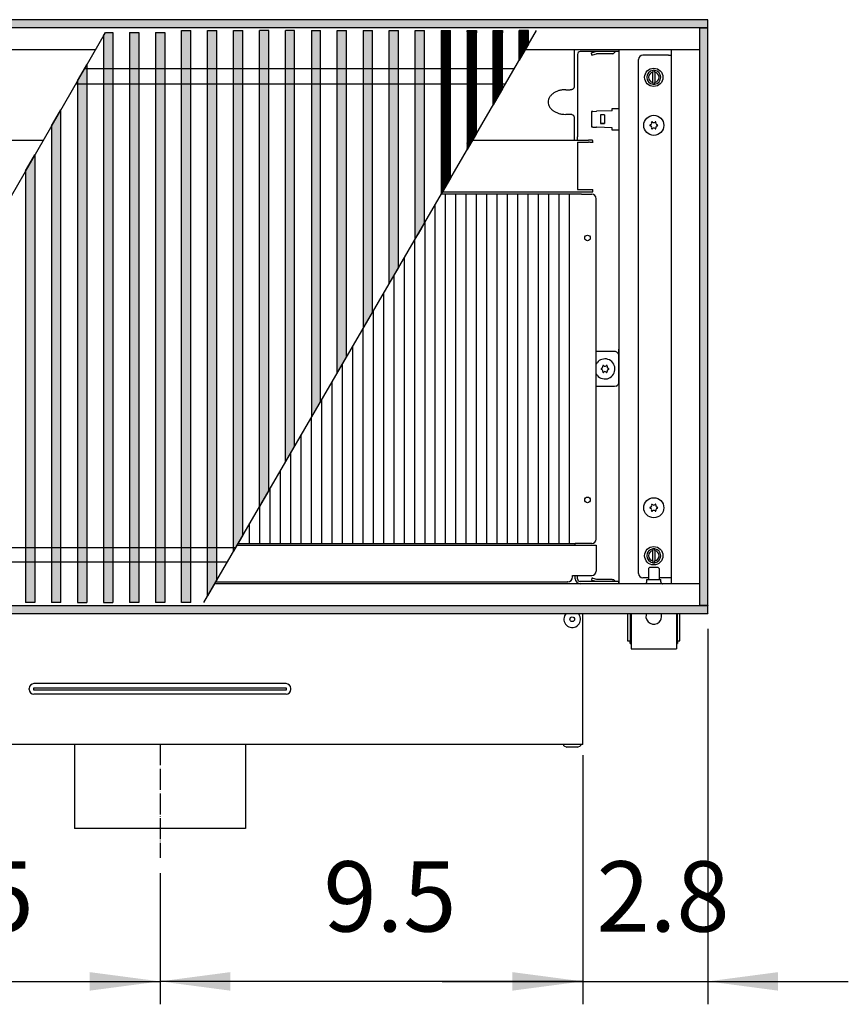
# Model space of a CAD drawing. Units: millimetres. Extents: x 8176 to 15596, y -452 to 4765.
# Drawn here: x 8956 to 9431, y 3277 to 3841 of the extents above; entities that cross this region are included whole.
import ezdxf

# ---------------------------------------------------------------- set-up
doc = ezdxf.new("R2010")
doc.units = ezdxf.units.MM
doc.linetypes.add('DASHED', pattern=[15, 7, -8])
doc.linetypes.add('DOT_CENTER', pattern=[14, 12, -1, 0, -1])
doc.layers.add('1', color=7, linetype='Continuous')
doc.styles.add('CONVERTER_11', font='txt.shx', dxfattribs={"width": 0.9})
doc.dimstyles.new('ME10_DIM_100', dxfattribs={"dimtxt": 40.25, "dimasz": 40.25, "dimexe": 13.125, "dimexo": 8.75, "dimgap": 15.75, "dimtad": 1, "dimdec": 1, "dimlfac": 0.03937, "dimdsep": 46, "dimtxsty": 'CONVERTER_11', "dimsah": 1, "dimcen": 0.09, "dimclrd": 6, "dimclre": 6, "dimclrt": 3, "dimadec": 0, "dimazin": 0, "dimtfac": 1, "dimtdec": 4, "dimtix": 1, "dimtmove": 0, "dimatfit": 3, "dimfxl": 1, "dimtolj": 1, "dimtzin": 0, "dimarcsym": 0})
doc.dimstyles.new('ME10_DIM_134', dxfattribs={"dimtxt": 40.25, "dimasz": 40.25, "dimexe": 13.125, "dimexo": 8.75, "dimgap": 15.75, "dimtad": 1, "dimdec": 1, "dimlfac": 0.03937, "dimdsep": 46, "dimtxsty": 'CONVERTER_11', "dimsah": 1, "dimcen": 0.09, "dimclrd": 6, "dimclre": 6, "dimclrt": 3, "dimadec": 0, "dimazin": 0, "dimtfac": 1, "dimtdec": 4, "dimtix": 1, "dimtmove": 0, "dimatfit": 3, "dimfxl": 1, "dimtolj": 1, "dimtzin": 0, "dimarcsym": 0})
doc.dimstyles.new('ME10_DIM_93', dxfattribs={"dimtxt": 40.25, "dimasz": 40.25, "dimexe": 13.125, "dimexo": 8.75, "dimgap": 15.75, "dimtad": 1, "dimdec": 1, "dimlfac": 0.03937, "dimdsep": 46, "dimtxsty": 'CONVERTER_11', "dimsah": 1, "dimcen": 0.09, "dimclrd": 6, "dimclre": 6, "dimclrt": 3, "dimadec": 0, "dimazin": 0, "dimtfac": 1, "dimtdec": 4, "dimtix": 1, "dimtmove": 0, "dimatfit": 3, "dimfxl": 1, "dimtolj": 1, "dimtzin": 0, "dimarcsym": 0})
pattern_1 = [(45, (0, 0), (-0.007071067812, 0.007071067812), [])]
pattern_2 = [(45, (-1547.764606, -308.96274), (-0.014142135624, 1e-18), [])]
pattern_3 = [(135, (-1547.764606, -308.96274), (-1e-18, -0.014142135624), [])]

# ---------------------------------------------------------------- blocks, each defined once
blk = doc.blocks.new('*D89')
at = {"layer": '1', "color": 6, "linetype": 'Continuous'}
for p, q in [((8794.14, 3419.86), (8794.14, 3277.14)), ((9036.39, 3352.28), (9036.39, 3277.14)), ((8794.14, 3290.26), (9036.39, 3290.26))]:
    blk.add_line(p, q, dxfattribs=at)
at = {"layer": '1', "color": 6}
for points in [[(8834.39, 3295.56), (8834.39, 3284.96), (8794.14, 3290.26)], [(8996.14, 3284.96), (8996.14, 3295.56), (9036.39, 3290.26)]]:
    blk.add_solid(points, dxfattribs=at)
at = {"layer": '1', "color": 3, "insert": (8887.81, 3306.22), "char_height": 40.25, "attachment_point": 7, "rotation": 0.0001, "line_spacing_factor": 0.454545, "style": 'CONVERTER_11'}
blk.add_mtext('9.5', dxfattribs=at)
blk = doc.blocks.new('*D96')
at = {"layer": '1', "color": 6, "linetype": 'Continuous'}
for p, q in [((9278.64, 3419.86), (9278.64, 3277.14)), ((9036.39, 3352.28), (9036.39, 3277.14)), ((9278.64, 3290.26), (9036.39, 3290.26))]:
    blk.add_line(p, q, dxfattribs=at)
at = {"layer": '1', "color": 6}
for points in [[(9076.64, 3295.56), (9076.64, 3284.96), (9036.39, 3290.26)], [(9238.39, 3284.96), (9238.39, 3295.56), (9278.64, 3290.26)]]:
    blk.add_solid(points, dxfattribs=at)
at = {"layer": '1', "color": 3, "insert": (9130.06, 3306.22), "char_height": 40.25, "attachment_point": 7, "rotation": 0.0001, "line_spacing_factor": 0.454545, "style": 'CONVERTER_11'}
blk.add_mtext('9.5', dxfattribs=at)
blk = doc.blocks.new('*D130')
at = {"layer": '1', "color": 6, "linetype": 'Continuous'}
for p, q in [((9350.39, 3492.26), (9350.39, 3277.14)), ((9278.64, 3419.86), (9278.64, 3277.14)), ((9198.14, 3290.26), (9278.64, 3290.26)), ((9278.64, 3290.26), (9350.39, 3290.26)), ((9350.39, 3290.26), (9430.89, 3290.26))]:
    blk.add_line(p, q, dxfattribs=at)
at = {"layer": '1', "color": 6}
for points in [[(9238.39, 3284.96), (9238.39, 3295.56), (9278.64, 3290.26)], [(9390.64, 3295.56), (9390.64, 3284.96), (9350.39, 3290.26)]]:
    blk.add_solid(points, dxfattribs=at)
at = {"layer": '1', "color": 3, "insert": (9286.6, 3306.22), "char_height": 40.25, "attachment_point": 7, "rotation": 0.0001, "line_spacing_factor": 0.454545, "style": 'CONVERTER_11'}
blk.add_mtext('2.8', dxfattribs=at)

msp = doc.modelspace()

# ---------------------------------------------------------------- hatches: boundary and pattern name
at = {"layer": '1', "linetype": 'Continuous'}
h = msp.add_hatch(dxfattribs=at)
h.set_pattern_fill('_USER', color=6, scale=0.01, angle=45, pattern_type=0)
h.set_pattern_definition(pattern_1)
h.paths.add_polyline_path([(8550.39, 3841.01), (8550.39, 3839.82), (8550.39, 3836.61), (8550.39, 3836.41), (8550.59, 3836.41), (8554.99, 3836.41), (8555.13, 3836.41), (9350.19, 3836.41), (9350.39, 3836.41), (9350.39, 3841.01)])
h = msp.add_hatch(dxfattribs=at)
h.set_pattern_fill('CUSTOM161', color=6, scale=0.01, angle=45, pattern_type=2)
h.set_pattern_definition(pattern_2)
h.paths.add_polyline_path([(9048.7, 3668.64), (9048.7, 3834.12), (9048.7, 3834.76), (9054.02, 3834.76), (9054.02, 3507.27), (9048.7, 3507.27)])
h = msp.add_hatch(dxfattribs=at)
h.set_pattern_fill('CUSTOM162', color=6, scale=0.01, angle=45, pattern_type=2)
h.set_pattern_definition(pattern_2)
h.paths.add_polyline_path([(9063.59, 3834.76), (9068.9, 3834.76), (9068.9, 3520.26), (9063.59, 3511.14)])
h = msp.add_hatch(dxfattribs=at)
h.set_pattern_fill('CUSTOM163', color=6, scale=0.01, angle=45, pattern_type=2)
h.set_pattern_definition(pattern_2)
h.paths.add_polyline_path([(9078.47, 3536.7), (9078.47, 3834.76), (9083.79, 3834.76), (9083.79, 3545.82)])
h = msp.add_hatch(dxfattribs=at)
h.set_pattern_fill('CUSTOM160', color=6, scale=0.01, angle=45, pattern_type=2)
h.set_pattern_definition(pattern_2)
h.paths.add_polyline_path([(9093.36, 3834.76), (9098.67, 3834.76), (9098.67, 3571.38), (9093.36, 3562.26)])
h = msp.add_hatch(dxfattribs=at)
h.set_pattern_fill('CUSTOM159', color=6, scale=0.01, angle=45, pattern_type=2)
h.set_pattern_definition(pattern_2)
h.paths.add_polyline_path([(9108.24, 3668.64), (9108.24, 3834.76), (9113.56, 3834.76), (9113.56, 3596.94), (9108.24, 3587.82)])
h = msp.add_hatch(dxfattribs=at)
h.set_pattern_fill('CUSTOM156', color=6, scale=0.01, angle=135, pattern_type=2)
h.set_pattern_definition(pattern_3)
h.paths.add_polyline_path([(9123.13, 3834.76), (9128.44, 3834.76), (9128.44, 3622.5), (9123.13, 3613.38)])
h = msp.add_hatch(dxfattribs=at)
h.set_pattern_fill('CUSTOM157', color=6, scale=0.01, angle=45, pattern_type=2)
h.set_pattern_definition(pattern_2)
h.paths.add_polyline_path([(9138.01, 3638.94), (9138.01, 3834.76), (9143.33, 3834.76), (9143.33, 3648.06)])
h = msp.add_hatch(dxfattribs=at)
h.set_pattern_fill('CUSTOM154', color=6, scale=0.01, angle=135, pattern_type=2)
h.set_pattern_definition(pattern_3)
h.paths.add_polyline_path([(9152.9, 3834.76), (9158.21, 3834.76), (9158.21, 3673.62), (9152.9, 3664.5)])
h = msp.add_hatch(dxfattribs=at)
h.set_pattern_fill('CUSTOM158', color=6, scale=0.01, angle=135, pattern_type=2)
h.set_pattern_definition(pattern_3)
h.paths.add_polyline_path([(9167.78, 3834.76), (9173.1, 3834.76), (9173.1, 3699.18), (9167.78, 3690.06)])
h = msp.add_hatch(dxfattribs=at)
h.set_pattern_fill('CUSTOM151', color=6, scale=0.01, angle=135, pattern_type=2)
h.set_pattern_definition(pattern_3)
h.paths.add_polyline_path([(9182.67, 3834.76), (9187.98, 3834.76), (9187.98, 3724.74), (9182.67, 3715.62)])
h = msp.add_hatch(dxfattribs=at)
h.set_pattern_fill('CUSTOM153', color=6, scale=0.01, angle=135, pattern_type=2)
h.set_pattern_definition(pattern_3)
h.paths.add_polyline_path([(9197.55, 3834.76), (9202.87, 3834.76), (9202.87, 3750.3), (9197.55, 3741.18)])
h = msp.add_hatch(dxfattribs=at)
h.set_pattern_fill('CUSTOM155', color=6, scale=0.01, angle=135, pattern_type=2)
h.set_pattern_definition(pattern_3)
h.paths.add_polyline_path([(9212.44, 3834.76), (9217.75, 3834.76), (9217.75, 3775.86), (9212.44, 3766.74)])
h = msp.add_hatch(dxfattribs=at)
h.set_pattern_fill('CUSTOM164', color=6, scale=0.01, angle=135, pattern_type=2)
h.set_pattern_definition(pattern_3)
h.paths.add_polyline_path([(9227.32, 3834.76), (9232.64, 3834.76), (9232.64, 3801.43), (9227.32, 3792.3)])
h = msp.add_hatch(dxfattribs=at)
h.set_pattern_fill('CUSTOM165', color=6, scale=0.01, angle=135, pattern_type=2)
h.set_pattern_definition(pattern_3)
h.paths.add_polyline_path([(9242.21, 3834.76), (9247.52, 3834.76), (9247.52, 3826.99), (9242.21, 3817.86)])
h = msp.add_hatch(dxfattribs=at)
h.set_pattern_fill('_USER', color=6, scale=0.01, angle=45, pattern_type=0)
h.set_pattern_definition(pattern_1)
h.paths.add_polyline_path([(9345.79, 3836.41), (9345.99, 3836.41), (9350.19, 3836.41), (9350.39, 3836.41), (9350.39, 3505.61), (9350.19, 3505.61), (9345.99, 3505.61), (9345.79, 3505.61), (9345.79, 3505.67)])
h = msp.add_hatch(dxfattribs=at)
h.set_pattern_fill('CUSTOM152', color=6, scale=0.01, angle=45, pattern_type=2)
h.set_pattern_definition(pattern_2)
h.paths.add_polyline_path([(9009.36, 3507.27), (9004.04, 3507.27), (9004.04, 3831.74), (9005.12, 3833.61), (9009.36, 3833.61)])
h = msp.add_hatch(dxfattribs=at)
h.set_pattern_fill('CUSTOM169', color=6, scale=0.01, angle=45, pattern_type=2)
h.set_pattern_definition(pattern_2)
h.paths.add_polyline_path([(9024.25, 3833.61), (9024.25, 3507.27), (9018.93, 3507.27), (9018.93, 3833.61)])
h = msp.add_hatch(dxfattribs=at)
h.set_pattern_fill('CUSTOM170', color=6, scale=0.01, angle=45, pattern_type=2)
h.set_pattern_definition(pattern_2)
h.paths.add_polyline_path([(9039.13, 3507.27), (9033.82, 3507.27), (9033.82, 3833.61), (9039.13, 3833.61)])
h = msp.add_hatch(dxfattribs=at)
h.set_pattern_fill('CUSTOM148', color=6, scale=0.01, angle=45, pattern_type=2)
h.set_pattern_definition(pattern_2)
h.paths.add_polyline_path([(8994.48, 3651.61), (8994.48, 3507.27), (8989.16, 3507.27), (8989.16, 3805.96), (8994.48, 3815.17)])
h = msp.add_hatch(dxfattribs=at)
h.set_pattern_fill('CUSTOM150', color=6, scale=0.01, angle=135, pattern_type=2)
h.set_pattern_definition(pattern_3)
h.paths.add_polyline_path([(8979.59, 3507.27), (8974.27, 3507.27), (8974.27, 3780.18), (8979.59, 3789.39)])
h = msp.add_hatch(dxfattribs=at)
h.set_pattern_fill('CUSTOM149', color=6, scale=0.01, angle=45, pattern_type=2)
h.set_pattern_definition(pattern_2)
h.paths.add_polyline_path([(8964.71, 3763.61), (8964.71, 3507.27), (8959.39, 3507.27), (8959.39, 3754.4)])
h = msp.add_hatch(dxfattribs=at)
h.set_pattern_fill('_USER', color=6, scale=0.01, angle=45, pattern_type=0)
h.set_pattern_definition(pattern_1)
h.paths.add_polyline_path([(9350.39, 3501.01), (9350.39, 3501.63), (9350.39, 3503.83), (9350.39, 3504.63), (9350.39, 3505.61), (9349.3, 3505.61), (9347.46, 3505.61), (9345.35, 3505.61), (8550.39, 3505.61), (8550.39, 3501.01)])

# ---------------------------------------------------------------- linework, layer by layer
at = {"color": 2, "linetype": 'Continuous'}
for p, q in [((9350.39, 3841.01), (8550.39, 3841.01)), ((9350.39, 3840.81), (9350.39, 3841.01)), ((9350.39, 3836.61), (9350.39, 3840.81)), ((9350.19, 3836.41), (9350.39, 3836.41)), ((9350.39, 3836.41), (9350.39, 3836.61)), ((9350.39, 3505.61), (9350.39, 3836.41)), ((9350.19, 3505.61), (9350.39, 3505.61)), ((9350.39, 3505.61), (9350.39, 3505.41)), ((9350.39, 3501.21), (9350.39, 3505.41)), ((8550.39, 3501.01), (9350.39, 3501.01)), ((9278.64, 3428.61), (9278.64, 3501.01)), ((9350.39, 3501.21), (9350.39, 3501.01)), ((9278.64, 3426.01), (9278.64, 3428.61)), ((9278.64, 3426.01), (8794.14, 3426.01)), ((8987.39, 3426.01), (8987.39, 3377.76)), ((9085.39, 3426.01), (9085.39, 3377.76)), ((9085.39, 3377.76), (8987.39, 3377.76))]:
    msp.add_line(p, q, dxfattribs=at)
at = {"color": 6, "linetype": 'Continuous'}
for p, q in [((9345.79, 3836.41), (8554.99, 3836.41)), ((9048.7, 3834.76), (9054.02, 3834.76)), ((9048.7, 3834.12), (9048.7, 3834.76)), ((9054.02, 3507.27), (9054.02, 3834.76)), ((9063.59, 3511.14), (9063.59, 3834.76)), ((9063.59, 3834.76), (9068.9, 3834.76)), ((9068.9, 3520.26), (9068.9, 3834.76)), ((9078.47, 3536.7), (9078.47, 3834.76)), ((9078.47, 3834.76), (9083.79, 3834.76)), ((9083.79, 3545.82), (9083.79, 3834.76)), ((9093.36, 3562.26), (9093.36, 3834.76)), ((9098.67, 3834.76), (9093.36, 3834.76)), ((9098.67, 3571.38), (9098.67, 3834.76)), ((9108.24, 3668.64), (9108.24, 3834.76)), ((9113.56, 3834.76), (9108.24, 3834.76)), ((9113.56, 3596.94), (9113.56, 3834.76)), ((9123.13, 3834.76), (9123.13, 3613.38)), ((9123.13, 3834.76), (9128.44, 3834.76)), ((9128.44, 3622.5), (9128.44, 3834.76)), ((9138.01, 3638.94), (9138.01, 3834.76)), ((9138.01, 3834.76), (9143.33, 3834.76)), ((9143.33, 3648.06), (9143.33, 3834.76)), ((9152.9, 3834.76), (9158.21, 3834.76)), ((9152.9, 3834.76), (9152.9, 3664.5)), ((9158.21, 3673.62), (9158.21, 3834.76)), ((9167.78, 3690.06), (9167.78, 3834.76)), ((9167.78, 3834.76), (9173.1, 3834.76)), ((9173.1, 3699.18), (9173.1, 3834.76)), ((9182.67, 3834.76), (9187.98, 3834.76)), ((9182.67, 3715.62), (9182.67, 3834.76)), ((9187.98, 3724.74), (9187.98, 3834.76)), ((9197.55, 3834.76), (9202.87, 3834.76)), ((9197.55, 3834.76), (9197.55, 3741.18)), ((9202.87, 3750.3), (9202.87, 3834.76)), ((9212.44, 3834.12), (9212.44, 3834.76)), ((9212.44, 3834.76), (9212.44, 3766.74)), ((9212.44, 3834.76), (9217.75, 3834.76)), ((9217.75, 3775.86), (9217.75, 3834.76)), ((9227.32, 3834.12), (9227.32, 3834.76)), ((9227.32, 3792.3), (9227.32, 3834.76)), ((9227.32, 3834.76), (9232.64, 3834.76)), ((9232.64, 3801.43), (9232.64, 3834.76)), ((9247.52, 3834.76), (9242.21, 3834.76)), ((9242.21, 3817.86), (9242.21, 3834.76)), ((9247.52, 3834.12), (9247.52, 3834.76)), ((9247.52, 3826.99), (9247.52, 3834.76)), ((9345.79, 3505.61), (9345.79, 3836.41)), ((9350.19, 3836.41), (9345.99, 3836.41)), ((9004.04, 3831.74), (9005.12, 3833.61)), ((9004.04, 3831.74), (9004.04, 3507.27)), ((9005.12, 3833.61), (9009.36, 3833.61)), ((9009.36, 3833.61), (9009.36, 3507.27)), ((9018.93, 3833.61), (9018.93, 3507.27)), ((9018.93, 3833.61), (9024.25, 3833.61)), ((9024.25, 3833.61), (9024.25, 3507.27)), ((9033.82, 3833.61), (9039.13, 3833.61)), ((9033.82, 3833.61), (9033.82, 3507.27)), ((9039.13, 3833.61), (9039.13, 3507.27)), ((9048.7, 3668.64), (9048.7, 3834.12)), ((9247.52, 3826.99), (9242.21, 3817.86)), ((9284.09, 3822.11), (9283.63, 3821.99)), ((9283.95, 3820.79), (9283.63, 3821.99)), ((9283.95, 3820.79), (9284.42, 3820.91)), ((9286.33, 3822.71), (9284.09, 3822.11)), ((9284.42, 3820.91), (9286.59, 3821.49)), ((9286.69, 3821.51), (9286.59, 3821.49)), ((9286.72, 3821.51), (9286.69, 3821.51)), ((9295.55, 3821.51), (9286.72, 3821.51)), ((9295.55, 3821.51), (9295.62, 3821.51)), ((9295.62, 3821.51), (9295.92, 3821.56)), ((9295.92, 3821.56), (9296.21, 3821.66)), ((9296.21, 3821.66), (9296.47, 3821.82)), ((9296.47, 3821.82), (9296.61, 3821.95)), ((9297.42, 3822.76), (9296.61, 3821.95)), ((9310.64, 3523.86), (9310.64, 3818.16)), ((9327.79, 3820.66), (9313.14, 3820.66)), ((9327.79, 3820.66), (9329.39, 3820.66)), ((8989.16, 3805.96), (8994.48, 3815.17)), ((8994.48, 3815.17), (8994.48, 3651.61)), ((9318.79, 3811.97), (9318.79, 3810.95)), ((9319.99, 3810.95), (9319.99, 3811.97)), ((9318.79, 3805.07), (9318.79, 3810.95)), ((9319.99, 3810.95), (9319.99, 3805.07)), ((8989.16, 3805.96), (8989.16, 3507.27)), ((9232.64, 3801.43), (9227.32, 3792.3)), ((9318.79, 3805.07), (9318.79, 3804.06)), ((9319.99, 3804.06), (9319.99, 3805.07)), ((8974.27, 3780.18), (8979.59, 3789.39)), ((8979.59, 3507.27), (8979.59, 3789.39)), ((9295.39, 3790.01), (9295.39, 3788.87)), ((9299.39, 3790.01), (9295.39, 3790.01)), ((9283.64, 3788.08), (9283.63, 3787.98)), ((9283.63, 3787.98), (9283.63, 3780.04)), ((9283.67, 3788.17), (9283.64, 3788.08)), ((9283.71, 3788.26), (9283.67, 3788.17)), ((9283.78, 3788.34), (9283.71, 3788.26)), ((9283.85, 3788.4), (9283.78, 3788.34)), ((9283.94, 3788.45), (9283.85, 3788.4)), ((9284.04, 3788.47), (9283.94, 3788.45)), ((9284.09, 3788.48), (9284.04, 3788.47)), ((9284.42, 3788.49), (9284.09, 3788.48)), ((9284.42, 3788.49), (9286.59, 3788.56)), ((9286.72, 3788.57), (9286.59, 3788.56)), ((9295.55, 3788.88), (9286.72, 3788.57)), ((9291.13, 3786.51), (9288.76, 3786.51)), ((9291.13, 3786.51), (9291.13, 3781.51)), ((8974.27, 3780.18), (8974.27, 3507.27)), ((9283.63, 3780.04), (9283.64, 3779.94)), ((9283.64, 3779.94), (9283.67, 3779.85)), ((9283.67, 3779.85), (9283.71, 3779.76)), ((9283.71, 3779.76), (9283.78, 3779.68)), ((9283.78, 3779.68), (9283.85, 3779.62)), ((9283.85, 3779.62), (9283.94, 3779.58)), ((9283.94, 3779.58), (9284.04, 3779.55)), ((9284.04, 3779.55), (9284.09, 3779.54)), ((9284.42, 3779.53), (9284.09, 3779.54)), ((9284.42, 3779.53), (9286.59, 3779.46)), ((9286.72, 3779.45), (9286.59, 3779.46)), ((9295.55, 3779.14), (9286.72, 3779.45)), ((9291.13, 3781.51), (9288.76, 3781.51)), ((9288.76, 3781.51), (9291.13, 3781.51)), ((9295.39, 3779.15), (9295.39, 3778.01)), ((9295.39, 3778.01), (9299.39, 3778.01)), ((9217.75, 3775.86), (9212.44, 3766.74)), ((8959.39, 3754.4), (8964.71, 3763.61)), ((8964.71, 3763.61), (8964.71, 3507.27)), ((8959.39, 3754.4), (8959.39, 3507.27)), ((9202.87, 3750.3), (9197.55, 3741.18)), ((9187.98, 3724.74), (9182.67, 3715.62)), ((9186.39, 3722.01), (9184.26, 3718.36)), ((9187.98, 3724.74), (9186.39, 3722.01)), ((9173.1, 3699.18), (9167.78, 3690.06)), ((9158.21, 3673.62), (9152.9, 3664.5)), ((9048.7, 3507.27), (9048.7, 3668.64)), ((9108.24, 3587.82), (9108.24, 3668.64)), ((8994.48, 3651.61), (8994.48, 3507.27)), ((9143.33, 3648.06), (9138.01, 3638.94)), ((9286.39, 3643.83), (9286.85, 3644.54)), ((9286.85, 3637.48), (9286.39, 3638.19)), ((9297.84, 3631.2), (9296.89, 3631.01)), ((9128.44, 3622.5), (9123.13, 3613.38)), ((9113.56, 3596.94), (9108.24, 3587.82)), ((9098.67, 3571.38), (9093.36, 3562.26)), ((9083.79, 3545.82), (9078.47, 3536.7)), ((9274.39, 3540.01), (9274.39, 3541.01)), ((9286.39, 3537.16), (9286.39, 3525.26)), ((9318.79, 3537.97), (9318.79, 3536.95)), ((9318.79, 3531.07), (9318.79, 3536.95)), ((9319.99, 3536.95), (9319.99, 3537.97)), ((9319.99, 3536.95), (9319.99, 3531.07)), ((9318.79, 3531.07), (9318.79, 3530.06)), ((9319.99, 3530.06), (9319.99, 3531.07)), ((9316.39, 3526.76), (9316.89, 3527.26)), ((9316.39, 3526.76), (9316.39, 3520.51)), ((9319.94, 3527.26), (9316.89, 3527.26)), ((9321.89, 3527.26), (9319.94, 3527.26)), ((9322.39, 3526.76), (9321.89, 3527.26)), ((9322.39, 3526.76), (9322.39, 3520.51)), ((9068.9, 3520.26), (9063.59, 3511.14)), ((9068.17, 3519.01), (9269.94, 3519.01)), ((9274.39, 3520.86), (9274.39, 3522.76)), ((9275.64, 3520.86), (9275.64, 3522.76)), ((9299.39, 3519.26), (9277.24, 3519.26)), ((9283.95, 3521.24), (9283.63, 3520.04)), ((9283.63, 3520.04), (9284.09, 3519.91)), ((9284.42, 3521.11), (9283.95, 3521.24)), ((9286.33, 3519.31), (9284.09, 3519.91)), ((9284.42, 3521.11), (9286.59, 3520.53)), ((9286.49, 3519.28), (9286.33, 3519.31)), ((9286.72, 3519.26), (9286.49, 3519.28)), ((9286.69, 3520.51), (9286.59, 3520.53)), ((9286.72, 3520.51), (9286.69, 3520.51)), ((9295.55, 3520.51), (9286.72, 3520.51)), ((9295.55, 3520.51), (9295.62, 3520.51)), ((9295.62, 3520.51), (9295.92, 3520.46)), ((9295.92, 3520.46), (9296.21, 3520.36)), ((9296.21, 3520.36), (9296.47, 3520.2)), ((9296.47, 3520.2), (9296.61, 3520.07)), ((9297.42, 3519.26), (9296.61, 3520.07)), ((9299.39, 3518.01), (9299.39, 3519.26)), ((9316.39, 3521.36), (9313.14, 3521.36)), ((9315.2, 3518.45), (9315.3, 3518.63)), ((9315.3, 3518.63), (9315.37, 3518.83)), ((9315.37, 3518.83), (9315.39, 3519.04)), ((9315.39, 3519.04), (9315.39, 3520.51)), ((9315.39, 3520.51), (9323.39, 3520.51)), ((9327.79, 3521.36), (9322.39, 3521.36)), ((9323.39, 3519.04), (9323.39, 3520.51)), ((9323.39, 3519.04), (9323.4, 3518.93)), ((9323.4, 3518.93), (9323.41, 3518.83)), ((9323.41, 3518.83), (9323.47, 3518.63)), ((9323.47, 3518.63), (9323.57, 3518.45)), ((9329.39, 3521.36), (9327.79, 3521.36)), ((9314.36, 3518.01), (9314.52, 3518.02)), ((9314.52, 3518.02), (9314.72, 3518.07)), ((9314.72, 3518.07), (9314.9, 3518.17)), ((9314.9, 3518.17), (9315.07, 3518.29)), ((9315.07, 3518.29), (9315.2, 3518.45)), ((9323.57, 3518.45), (9323.7, 3518.29)), ((9323.7, 3518.29), (9323.87, 3518.17)), ((9323.87, 3518.17), (9324.05, 3518.07)), ((9324.05, 3518.07), (9324.25, 3518.02)), ((9324.25, 3518.02), (9324.41, 3518.01)), ((8554.99, 3505.61), (9345.79, 3505.61)), ((8964.71, 3507.27), (8959.39, 3507.27)), ((8979.59, 3507.27), (8974.27, 3507.27)), ((8989.16, 3507.27), (8994.48, 3507.27)), ((9004.04, 3507.27), (9009.36, 3507.27)), ((9024.25, 3507.27), (9018.93, 3507.27)), ((9039.13, 3507.27), (9033.82, 3507.27)), ((9054.02, 3507.27), (9048.7, 3507.27)), ((9345.79, 3505.61), (9345.99, 3505.61)), ((9345.79, 3505.61), (9350.39, 3505.61)), ((9345.99, 3505.61), (9350.19, 3505.61)), ((9269.2, 3500.91), (9269.31, 3501.01)), ((9275.96, 3501.01), (9276.28, 3500.69)), ((9305.89, 3501.01), (9305.89, 3485.26)), ((9315.26, 3501.01), (9314.97, 3500.1)), ((9323.81, 3500.1), (9323.51, 3501.01)), ((9332.89, 3485.26), (9332.89, 3501.01)), ((8961.39, 3457.46), (8961.39, 3458.07)), ((8963.89, 3458.07), (8963.89, 3457.46)), ((9108.69, 3460.77), (8964.09, 3460.77)), ((9108.69, 3458.27), (8964.09, 3458.27)), ((8964.09, 3457.26), (9108.69, 3457.26)), ((9108.89, 3457.46), (9108.89, 3458.07)), ((9111.39, 3457.46), (9111.39, 3458.07)), ((9108.69, 3454.76), (8964.09, 3454.76)), ((9267.89, 3425.11), (9267.89, 3426.01)), ((9267.89, 3425.11), (9269.63, 3424.37)), ((9275.65, 3424.37), (9269.63, 3424.37)), ((9275.65, 3424.37), (9277.39, 3425.11)), ((9277.39, 3426.01), (9277.39, 3425.11))]:
    msp.add_line(p, q, dxfattribs=at)
at = {"color": 1, "linetype": 'Continuous'}
for p, q in [((8554.99, 3824.01), (8999.58, 3824.01)), ((9245.79, 3824.01), (9345.79, 3824.01)), ((9273.89, 3819.15), (9273.89, 3824.01)), ((9299.39, 3824.01), (9299.39, 3822.76)), ((9329.39, 3823.76), (9329.39, 3518.26)), ((9273.89, 3802.68), (9273.89, 3819.15)), ((9275.64, 3821.16), (9275.64, 3773.94)), ((9296.89, 3822.76), (9277.24, 3822.76)), ((9286.49, 3822.74), (9286.33, 3822.71)), ((9286.72, 3822.76), (9286.49, 3822.74)), ((9295.55, 3822.76), (9286.72, 3822.76)), ((9288.86, 3822.76), (9288.86, 3822.76)), ((9295.55, 3822.76), (9295.55, 3822.76)), ((9299.39, 3822.76), (9296.89, 3822.76)), ((9299.39, 3822.69), (9299.39, 3790.01)), ((9268.89, 3800.92), (9271.39, 3800.92)), ((9271.39, 3786.78), (9268.89, 3786.78)), ((9273.89, 3772.05), (9273.89, 3785.01)), ((9299.39, 3778.01), (9299.39, 3518.01)), ((9275.64, 3772.31), (9275.64, 3773.94)), ((8798.39, 3772.05), (8969.58, 3772.05)), ((9215.53, 3772.05), (9274.39, 3772.05)), ((9274.39, 3772.03), (9281.89, 3772.03)), ((9275.64, 3772.03), (9275.64, 3772.31)), ((9275.64, 3770.79), (9275.64, 3746.26)), ((9275.64, 3770.79), (9281.89, 3770.79)), ((9284.39, 3770.57), (9284.39, 3771.82)), ((9275.64, 3746.26), (9275.64, 3743.76)), ((9274.39, 3741.01), (9197.45, 3741.01)), ((9198.33, 3742.51), (9274.39, 3742.51)), ((9274.39, 3742.51), (9281.89, 3742.51)), ((9277.99, 3741.01), (9274.39, 3741.01)), ((9275.64, 3743.76), (9281.89, 3743.76)), ((9277.99, 3741.01), (9283.89, 3741.01)), ((9281.89, 3743.76), (9284.39, 3743.76)), ((9281.89, 3742.51), (9284.39, 3742.51)), ((9284.39, 3742.51), (9284.39, 3743.76)), ((9286.39, 3543.51), (9286.39, 3738.51)), ((9299.39, 3648.51), (9299.39, 3652.31)), ((9299.39, 3633.51), (9299.39, 3648.51)), ((9080.4, 3540.01), (9286.39, 3540.01)), ((9080.98, 3541.01), (9274.39, 3541.01)), ((9277.99, 3541.01), (9274.39, 3541.01)), ((9283.89, 3541.01), (9277.99, 3541.01)), ((9286.39, 3540.01), (9286.39, 3537.16)), ((9270.04, 3519.01), (9269.94, 3519.01)), ((9272.89, 3522.76), (9283.89, 3522.76)), ((9272.89, 3521.86), (9272.89, 3522.76)), ((9345.79, 3518.01), (9067.59, 3518.01)), ((9299.39, 3518.01), (9277.24, 3518.01)), ((9298.88, 3518.01), (9298.88, 3518.01)), ((9304.39, 3501.01), (9304.39, 3485.26)), ((9306.39, 3501.01), (9306.39, 3481.76)), ((9332.39, 3501.01), (9332.39, 3481.76)), ((9334.39, 3485.26), (9334.39, 3501.01)), ((9304.39, 3485.26), (9305.89, 3485.26)), ((9305.89, 3483.76), (9305.89, 3485.26)), ((9332.89, 3485.26), (9334.39, 3485.26)), ((9332.89, 3485.26), (9332.89, 3483.76)), ((9305.89, 3483.76), (9306.39, 3483.76)), ((9306.39, 3481.76), (9306.39, 3480.76)), ((9306.39, 3480.76), (9332.39, 3480.76)), ((9332.39, 3483.76), (9332.89, 3483.76)), ((9332.39, 3481.76), (9332.39, 3480.76))]:
    msp.add_line(p, q, dxfattribs=at)
at = {"color": 6, "linetype": 'DASHED'}
msp.add_line((9184.26, 3718.36), (9182.67, 3715.62), dxfattribs=at)
at = {"color": 6, "linetype": 'Continuous'}
for centre, radius in [((9319.39, 3808.01), 5.25), ((9319.39, 3780.51), 5.75), ((9281.39, 3716.01), 1.6), ((9281.39, 3566.01), 1.6), ((9319.39, 3561.51), 5.75), ((9319.39, 3534.01), 5.25), ((9272.64, 3497.64), 1.37)]:
    msp.add_circle(centre, radius, dxfattribs=at)
at = {"color": 1, "linetype": 'Continuous'}
for centre, radius, start, end in [((9277.24, 3821.16), 1.6, 90, 180), ((9283.89, 3738.51), 2.5, 0, 90), ((9283.89, 3543.51), 2.5, 270, 0)]:
    msp.add_arc(centre, radius, start, end, dxfattribs=at)
at = {"color": 6, "linetype": 'Continuous'}
for centre, radius, start, end in [((9313.14, 3818.16), 2.5, 90, 180), ((9319.39, 3808.01), 4, 98.6269, 261.3731), ((9319.39, 3808.01), 4, 81.3731, 98.6269), ((9319.39, 3808.01), 4, 278.6269, 81.3731), ((9319.39, 3808.01), 3, 101.537, 258.463), ((9319.39, 3808.01), 3, 281.537, 78.463), ((9319.39, 3808.01), 4, 261.3731, 278.6269), ((9317.44, 3780.51), 0.3, 85.5883, 180), ((9317.44, 3780.51), 0.3, 180, 274.4117), ((9317.2, 3781.78), 1, 285.217, 14.783), ((9317.2, 3779.25), 1, 345.217, 74.783), ((9318.41, 3782.2), 0.3, 120, 214.4117), ((9318.41, 3778.82), 0.3, 145.5883, 240), ((9318.41, 3782.2), 0.3, 25.5883, 120), ((9318.41, 3778.82), 0.3, 240, 334.4117), ((9319.39, 3783.04), 1, 225.217, 314.783), ((9319.39, 3777.98), 1, 45.217, 134.783), ((9320.36, 3782.2), 0.3, 60, 154.4117), ((9320.36, 3778.82), 0.3, 205.5883, 300), ((9320.36, 3782.2), 0.3, 325.5883, 60), ((9320.36, 3778.82), 0.3, 300, 34.4117), ((9321.58, 3781.78), 1, 165.217, 254.783), ((9321.58, 3779.25), 1, 105.217, 194.783), ((9321.34, 3780.51), 0.3, 0, 94.4117), ((9321.34, 3780.51), 0.3, 265.5883, 0), ((9296.89, 3648.51), 2.5, 359.9999, 90), ((9291.39, 3641.01), 5.75, 293.6843, 142.1051), ((9290.41, 3642.7), 0.3, 120, 214.4117), ((9290.41, 3642.7), 0.3, 25.5883, 120), ((9291.39, 3643.54), 1, 225.217, 314.783), ((9292.36, 3642.7), 0.3, 60, 154.4117), ((9292.36, 3642.7), 0.3, 325.5883, 60), ((9291.39, 3641.01), 5.75, 217.8947, 293.6841), ((9289.44, 3641.01), 0.3, 85.5883, 180), ((9289.44, 3641.01), 0.3, 180, 274.4117), ((9289.2, 3642.28), 1, 285.217, 14.783), ((9289.2, 3639.75), 1, 345.217, 74.783), ((9290.41, 3639.32), 0.3, 145.5883, 240), ((9290.41, 3639.32), 0.3, 240, 334.4117), ((9291.39, 3638.48), 1, 45.217, 134.783), ((9292.36, 3639.32), 0.3, 205.5883, 300), ((9292.36, 3639.32), 0.3, 300, 34.4117), ((9293.58, 3642.28), 1, 165.217, 254.783), ((9293.58, 3639.75), 1, 105.217, 194.783), ((9293.34, 3641.01), 0.3, 0, 94.4117), ((9293.34, 3641.01), 0.3, 265.5883, 0), ((9296.89, 3633.51), 2.5, 292.5005, 0.0001), ((9317.44, 3561.51), 0.3, 85.5883, 180), ((9317.44, 3561.51), 0.3, 180, 274.4117), ((9317.2, 3562.78), 1, 285.217, 14.783), ((9317.2, 3560.25), 1, 345.217, 74.783), ((9318.41, 3563.2), 0.3, 120, 214.4117), ((9318.41, 3559.82), 0.3, 145.5883, 240), ((9318.41, 3563.2), 0.3, 25.5883, 120), ((9318.41, 3559.82), 0.3, 240, 334.4117), ((9319.39, 3564.04), 1, 225.217, 314.783), ((9319.39, 3558.98), 1, 45.217, 134.783), ((9320.36, 3563.2), 0.3, 60, 154.4117), ((9320.36, 3559.82), 0.3, 205.5883, 300), ((9320.36, 3563.2), 0.3, 325.5883, 60), ((9320.36, 3559.82), 0.3, 300, 34.4117), ((9321.58, 3562.78), 1, 165.217, 254.783), ((9321.58, 3560.25), 1, 105.217, 194.783), ((9321.34, 3561.51), 0.3, 0, 94.4117), ((9321.34, 3561.51), 0.3, 265.5883, 0), ((9319.39, 3534.01), 4, 98.6269, 261.3731), ((9319.39, 3534.01), 3, 101.537, 258.463), ((9319.39, 3534.01), 4, 81.3731, 98.6269), ((9319.39, 3534.01), 4, 278.6269, 81.3731), ((9319.39, 3534.01), 3, 281.537, 78.463), ((9319.39, 3534.01), 4, 261.3731, 278.6269), ((9283.89, 3525.26), 2.5, 270, 0), ((9270.04, 3521.86), 2.85, 270, 0), ((9277.24, 3520.86), 2.85, 180, 270), ((9277.24, 3520.86), 1.6, 180, 270), ((9313.14, 3523.86), 2.5, 180, 270), ((9272.64, 3497.64), 4.75, 136.3637, 16.3636), ((9272.64, 3497.64), 4.75, 16.3638, 40.0001), ((9319.39, 3499.26), 4.5, 169.2, 313.1999), ((9319.39, 3499.26), 4.5, 313.1998, 10.7999), ((8964.09, 3458.07), 2.7, 90, 180), ((8964.09, 3457.46), 2.7, 180, 270), ((8964.09, 3458.07), 0.2, 90, 180), ((8964.09, 3457.46), 0.2, 180, 270), ((9108.69, 3458.07), 2.7, 0, 90), ((9108.69, 3458.07), 0.2, 0, 90), ((9108.69, 3457.46), 2.7, 270, 0), ((9108.69, 3457.46), 0.2, 270, 0)]:
    msp.add_arc(centre, radius, start, end, dxfattribs=at)
at = {"color": 1, "linetype": 'Continuous'}
for points in [[(9268.89, 3800.92), (9266.94, 3800.78), (9265.06, 3800.38), (9263.33, 3799.73), (9261.82, 3798.85), (9260.57, 3797.77), (9259.65, 3796.55), (9259.08, 3795.23), (9258.89, 3793.85), (9259.08, 3792.47), (9259.65, 3791.14), (9260.57, 3789.92), (9261.82, 3788.85), (9263.33, 3787.97), (9265.06, 3787.31), (9266.94, 3786.91), (9268.89, 3786.78)], [(9271.39, 3800.92), (9272.03, 3800.98), (9272.64, 3801.15), (9273.16, 3801.43), (9273.55, 3801.8), (9273.8, 3802.23), (9273.89, 3802.68)], [(9273.89, 3785.01), (9273.8, 3785.46), (9273.55, 3785.89), (9273.16, 3786.26), (9272.64, 3786.54), (9272.03, 3786.71), (9271.39, 3786.78)], [(9284.39, 3771.82), (9284.35, 3771.85), (9284.24, 3771.89), (9284.05, 3771.93), (9283.66, 3771.97), (9283.14, 3772.01), (9282.53, 3772.03), (9281.89, 3772.03)], [(9284.39, 3770.57), (9284.35, 3770.61), (9284.24, 3770.65), (9284.05, 3770.68), (9283.66, 3770.73), (9283.14, 3770.76), (9282.53, 3770.78), (9281.89, 3770.79)]]:
    msp.add_spline(points, degree=3, dxfattribs=at)
at = {"layer": '1', "color": 6, "linetype": 'Continuous'}
for p, q in [((9252.05, 3834.76), (9061.33, 3507.27)), ((9345.79, 3836.41), (9350.39, 3836.41)), ((9345.79, 3506.46), (9345.79, 3836.41)), ((8816.71, 3507.27), (9005.12, 3833.61)), ((9288.76, 3786.51), (9288.76, 3781.51)), ((9078.4, 3741.01), (9078.4, 3541.01)), ((9200.09, 3541.01), (9200.09, 3741.01)), ((9206.01, 3541.01), (9206.01, 3741.01)), ((9211.92, 3541.01), (9211.92, 3741.01)), ((9217.83, 3541.01), (9217.83, 3741.01)), ((9223.74, 3541.01), (9223.74, 3741.01)), ((9229.65, 3541.01), (9229.65, 3741.01)), ((9235.57, 3541.01), (9235.57, 3741.01)), ((9241.48, 3541.01), (9241.48, 3741.01)), ((9247.39, 3541.01), (9247.39, 3741.01)), ((9253.3, 3541.01), (9253.3, 3741.01)), ((9259.21, 3541.01), (9259.21, 3741.01)), ((9265.12, 3541.01), (9265.12, 3741.01)), ((9194.18, 3541.01), (9194.18, 3735.39)), ((9188.27, 3541.01), (9188.27, 3725.24)), ((9182.36, 3541.01), (9182.36, 3715.09)), ((9176.45, 3541.01), (9176.45, 3704.94)), ((9170.54, 3541.01), (9170.54, 3694.79)), ((9164.62, 3541.01), (9164.62, 3684.64)), ((9158.71, 3541.01), (9158.71, 3674.48)), ((9152.8, 3541.01), (9152.8, 3664.33)), ((9146.89, 3541.01), (9146.89, 3654.18)), ((9296.89, 3651.01), (9286.39, 3651.01)), ((9140.98, 3541.01), (9140.98, 3644.03)), ((9135.06, 3541.01), (9135.06, 3633.88)), ((9296.89, 3631.01), (9286.39, 3631.01)), ((9129.15, 3541.01), (9129.15, 3623.73)), ((9123.24, 3541.01), (9123.24, 3613.58)), ((9117.33, 3541.01), (9117.33, 3603.42)), ((9111.42, 3541.01), (9111.42, 3593.27)), ((9105.51, 3541.01), (9105.51, 3583.12)), ((9099.59, 3541.01), (9099.59, 3572.97)), ((9093.68, 3541.01), (9093.68, 3562.82)), ((9087.77, 3541.01), (9087.77, 3552.67)), ((9350.39, 3505.61), (9345.99, 3505.61))]:
    msp.add_line(p, q, dxfattribs=at)
at = {"layer": '1', "color": 1, "linetype": 'Continuous'}
for p, q in [((9239.26, 3812.8), (8993.11, 3812.8)), ((8988.2, 3804.3), (9234.31, 3804.3)), ((9299.39, 3790.01), (9299.39, 3778.01)), ((9271.08, 3541.01), (9271.08, 3741.01)), ((8834.92, 3538.81), (9079.7, 3538.81)), ((9074.75, 3530.3), (8830.01, 3530.3))]:
    msp.add_line(p, q, dxfattribs=at)
at = {"layer": '1', "color": 6, "linetype": 'DOT_CENTER'}
msp.add_line((9036.39, 3426.01), (9036.39, 3361.03), dxfattribs=at)

# ---------------------------------------------------------------- dimensions: what is measured, and where the dimension line sits
at = {"layer": '1'}
for base, p1, p2, dimstyle, picture, middle in [((9278.64, 3290.26), (9350.39, 3501.01), (9278.64, 3428.61), 'ME10_DIM_134', '*D130', (9314.51, 3321.33)), ((8794.14, 3290.26), (9036.39, 3361.03), (8794.14, 3428.61), 'ME10_DIM_93', '*D89', (8915.26, 3321.33)), ((9278.64, 3290.26), (9036.39, 3361.03), (9278.64, 3428.61), 'ME10_DIM_100', '*D96', (9157.51, 3321.33))]:
    dim = msp.add_linear_dim(base=base, p1=p1, p2=p2, dimstyle=dimstyle, dxfattribs=at)
    dim.commit()
    dim.dimension.update_dxf_attribs({"geometry": picture, "text_midpoint": middle, "text_rotation": 0.0001})

doc.saveas('drawing.dxf')
